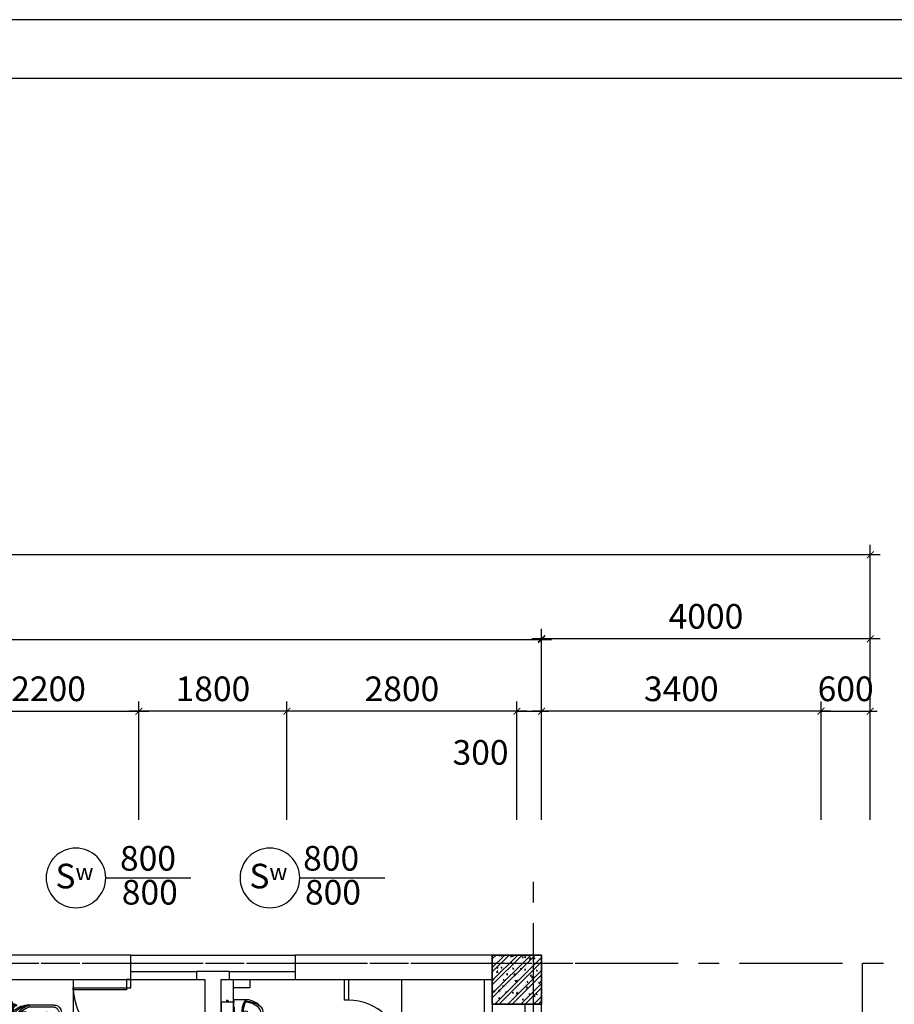
# Model space of a CAD drawing. Extents: x 3052342 to 8536414, y -2778246 to -930304.
# Drawn here: x 5061654 to 5072297, y -1601679 to -1589695 of the extents above; entities that cross this region are included whole.
import ezdxf
from ezdxf.enums import TextEntityAlignment as Align

# ---------------------------------------------------------------- set-up
doc = ezdxf.new("R2010")
doc.units = 0
doc.header["$LTSCALE"] = 500
doc.header["$MEASUREMENT"] = 0
doc.header["$PDMODE"] = 2
doc.header["$PDSIZE"] = -1
for name, pattern in [('MB_Nha 7 tang_2_2012$0$CENTER', [50.8, 31.75, -6.35, 6.35, -6.35]), ('MB_Nha 7 tang_2_2012$0$CENTERX2', [4, 2.5, -0.5, 0.5, -0.5]), ('MB_Nha 7 tang_2_2012$0$HIDDEN', [9.525, 6.35, -3.175])]:
    doc.linetypes.add(name, pattern=pattern)
doc.layers.get('0').update_dxf_attribs({"linetype": 'CONTINUOUS'})
doc.layers.get('DEFPOINTS').update_dxf_attribs({"linetype": 'CONTINUOUS'})
for name, color, linetype in [('HACTH', 45, 'CONTINUOUS'), ('MB_Nha 7 tang_2_2012$0$DIM', 10, 'CONTINUOUS'), ('MB_Nha 7 tang_2_2012$0$dim_ct', 10, 'CONTINUOUS'), ('MB_Nha 7 tang_2_2012$0$DOOR', 6, 'CONTINUOUS'), ('MB_Nha 7 tang_2_2012$0$HACTH', 45, 'CONTINUOUS'), ('MB_Nha 7 tang_2_2012$0$HIEN MANH', 8, 'CONTINUOUS'), ('MB_Nha 7 tang_2_2012$0$KI HIEU CUA', 151, 'CONTINUOUS'), ('MB_Nha 7 tang_2_2012$0$LAYER1', 7, 'CONTINUOUS'), ('MB_Nha 7 tang_2_2012$0$NOITHAT', 14, 'CONTINUOUS'), ('MB_Nha 7 tang_2_2012$0$THAY', 9, 'CONTINUOUS'), ('MB_Nha 7 tang_2_2012$0$thietbi', 9, 'CONTINUOUS'), ('MB_Nha 7 tang_2_2012$0$thietbij', 9, 'CONTINUOUS'), ('MB_Nha 7 tang_2_2012$0$TRUC', 5, 'MB_Nha 7 tang_2_2012$0$CENTERX2'), ('MB_Nha 7 tang_2_2012$0$WALL', 4, 'CONTINUOUS')]:
    doc.layers.add(name, color=color, linetype=linetype)
doc.styles.add('MB_Nha 7 tang_2_2012$0$TECNICK', font='arial.ttf', dxfattribs={"width": 0.85})
doc.dimstyles.new('MB_Nha 7 tang_2_2012$0$1-100', dxfattribs={"dimscale": 120, "dimtxt": 2.5, "dimasz": 0.7, "dimexe": 1, "dimexo": 0, "dimgap": 1, "dimtad": 1, "dimdec": 4, "dimrnd": 1, "dimzin": 12, "dimdsep": 46, "dimtxsty": 'MB_Nha 7 tang_2_2012$0$TECNICK', "dimblk1": 'MB_Nha 7 tang_2_2012$0$_ARCHTICK', "dimblk2": 'MB_Nha 7 tang_2_2012$0$_ARCHTICK', "dimsah": 1, "dimcen": 1, "dimdle": 1, "dimclrd": 14, "dimclre": 14, "dimclrt": 7, "dimadec": 0, "dimazin": 0, "dimtfac": 1, "dimtdec": 4, "dimtix": 1, "dimtmove": 2, "dimatfit": 0, "dimfxl": 1, "dimtolj": 1, "dimtzin": 0, "dimarcsym": 0})

# ---------------------------------------------------------------- blocks, each defined once
blk = doc.blocks.new('MB_Nha 7 tang_2_2012$0$LC1')
at = {"layer": 'MB_Nha 7 tang_2_2012$0$HACTH', "linetype": 'Continuous'}
h = blk.add_hatch(dxfattribs=at)
h.set_pattern_fill('ANSI32', color=256, scale=300, style=0)
h.paths.add_polyline_path([(54000, -500), (54600, -500), (54600, 100), (54000, 100)])
at = {"layer": 'MB_Nha 7 tang_2_2012$0$THAY', "linetype": 'Continuous'}
h = blk.add_hatch(dxfattribs=at)
h.set_pattern_fill('AR-CONC', color=256, scale=20, style=0)
h.set_pattern_definition([(50, (-2758404.86, 704160.17), (143.4520365, -12.550427), [15, -165]), (355, (-2758404.86, 704160.17), (-27.750267, 150.438427), [12, -132]), (100.4514, (-2758392.91, 704159.13), (115.7018763, 137.8879084), [12.748038, -140.2284224]), (46.1842, (-2758404.86, 704200.17), (213.44821, -33.103803), [22.5, -247.5]), (96.6356, (-2758387.08, 704197.42), (186.932541, 194.823574), [19.122058, -210.3426]), (351.1842, (-2758404.86, 704200.17), (186.932389, 194.82372), [18, -198]), (21, (-2758384.86, 704190.17), (119.3814104, -80.523778), [15, -165]), (326, (-2758384.86, 704190.17), (48.6630664, 145.030009), [12, -132]), (71.4514, (-2758374.91, 704183.46), (168.044526, 64.5060993), [12.748038, -140.2284224]), (37.5, (-2758404.863, 704160.175), (2.4319711, 66.5787708), [0, -130.4, 0, -134, 0, -132.5]), (7.5, (-2758404.86, 704160.175), (52.6139075, 78.8823424), [0, -76.4, 0, -127.4, 0, -50.5]), (327.5, (-2758449.463, 704160.175), (106.7644872, -4.5109743), [0, -50, 0, -156, 0, -207]), (317.5, (-2758469.46, 704160.17), (116.637234, 20.0209965), [0, -65, 0, -103.6, 0, -147])])
h.paths.add_polyline_path([(54000, -500), (54600, -500), (54600, 100), (54000, 100)])
at = {"layer": 'MB_Nha 7 tang_2_2012$0$TRUC'}
for p, q in [((-6990, 0), (60500, 0)), ((54500, -23000), (54500, 0)), ((58500, 0), (58500, -13000))]:
    blk.add_line(p, q, dxfattribs=at)
at = {"layer": 'MB_Nha 7 tang_2_2012$0$WALL', "linetype": 'Continuous'}
blk.add_lwpolyline([(54600, -500), (54000, -500), (54000, 100), (54600, 100)], close=True, dxfattribs=at)
blk = doc.blocks.new('MB_Nha 7 tang_2_2012$0$CUA')
at = {"layer": 'MB_Nha 7 tang_2_2012$0$DOOR', "linetype": 'Continuous'}
blk.add_lwpolyline([(0, 0), (0.33, 0), (0.33, -8.99), (0, -8.99)], close=True, dxfattribs=at)
blk.add_arc((0, 0), 9, 272.1262, 0, dxfattribs=at)
blk = doc.blocks.new('MB_Nha 7 tang_2_2012$0$tieu_mb')
at = {"layer": 'MB_Nha 7 tang_2_2012$0$thietbij', "linetype": 'MB_Nha 7 tang_2_2012$0$HIDDEN'}
for p, q in [((130, 0), (-130, 0)), ((-130, 0), (-130, -150)), ((130, 0), (130, -150)), ((140, -65), (130, -65)), ((130, -65), (130, -85)), ((140, -69), (130, -69)), ((140, -81), (130, -81)), ((140, -85), (130, -85)), ((140, -65), (140, -85)), ((152, -67), (140, -67)), ((152, -83), (140, -83)), ((152, -67), (152, -83)), ((91, -150), (-90, -150))]:
    blk.add_line(p, q, dxfattribs=at)
at = {"layer": 'MB_Nha 7 tang_2_2012$0$thietbij'}
for p, q in [((-155, -150), (0, -150)), ((-155, -309), (-155, -150)), ((-155, -150), (156, -150)), ((-130, -127), (-134, -158)), ((-134, -156), (-131, -156)), ((-134, -158), (-127, -158)), ((-127, -156), (-131, -156)), ((-130, -127), (-127, -158)), ((-59, -150), (-59, -156)), ((-54, -161), (56, -161)), ((156, -150), (0, -150)), ((61, -150), (61, -156)), ((130, -127), (128, -158)), ((128, -156), (132, -156)), ((135, -158), (128, -158)), ((130, -127), (135, -158)), ((135, -156), (132, -156)), ((156, -309), (156, -150))]:
    blk.add_line(p, q, dxfattribs=at)
blk.add_circle((0, -299), 22.5, dxfattribs=at)
for centre, radius, start, end in [((-54, -156), 5, 180, 270), ((56, -156), 5, 270, 0), ((100, -293), 255, 183.5382, 231.8753), ((-96, -326), 56.6, 115.2453, 183.3729), ((-104, -317), 30, 110.7289, 184.8394), ((173, -289), 308, 185.5836, 221.5427), ((100, -293), 225, 180.7331, 231.8181), ((0, -554), 304, 90, 113.3384), ((0, -554), 289, 90, 113.3708), ((0, -554), 304, 66.6616, 90), ((0, -554), 289, 66.6292, 90), ((-99, -293), 225, 308.1819, 359.2669), ((-99, -293), 255, 308.1247, 356.4618), ((-172, -289), 308, 318.4573, 354.4164), ((105, -317), 30, 355.1606, 69.2711), ((97, -326), 56.6, 356.6271, 64.7547), ((1, -417), 66, 232.855, 269.8329), ((0, -417), 66, 270.1671, 307.145), ((1, -417), 96, 232.6828, 269.8851), ((0, -417), 96, 270.1149, 307.3172)]:
    blk.add_arc(centre, radius, start, end, dxfattribs=at)
blk = doc.blocks.new('MB_Nha 7 tang_2_2012$0$xi_mb')
at = {"layer": 'MB_Nha 7 tang_2_2012$0$LAYER1'}
for p, q in [((274, -129), (265, -125)), ((265, -151), (274, -147))]:
    blk.add_line(p, q, dxfattribs=at)
for centre, radius, start, end in [((253, -181), 8.91, 58.2909, 91.7545), ((265, -194), 2.46, 236.5416, 303.4584)]:
    blk.add_arc(centre, radius, start, end, dxfattribs=at)
at = {"layer": 'MB_Nha 7 tang_2_2012$0$thietbi', "linetype": 'MB_Nha 7 tang_2_2012$0$CENTER'}
for p, q in [((-120, 0), (295, 0)), ((265, -188), (265, 45)), ((679, -79), (679, -199))]:
    blk.add_line(p, q, dxfattribs=at)
at = {"layer": 'MB_Nha 7 tang_2_2012$0$thietbi'}
for p, q in [((-26, -13), (-26, 13)), ((-26, 13), (0, 13)), ((0, 23), (0, -23)), ((0, 23), (0, -23)), ((0, 23), (4, 23)), ((4, 23), (12, 15)), ((4, 23), (4, 0)), ((4, -23), (4, 0)), ((12, 15), (12, 0)), ((12, 15), (15, 15)), ((12, -15), (12, 0)), ((15, 15), (246, 15)), ((15, -15), (15, 15)), ((15, -15), (15, 15)), ((246, -15), (246, 15)), ((284, -15), (284, 15)), ((292, 15), (284, 15)), ((292, -15), (292, 15)), ((292, 15), (298, 8)), ((298, 0), (298, 8)), ((317, 3), (298, 3)), ((298, 0), (298, -8)), ((462, 4), (462, -21)), ((462, 4), (772, 4)), ((-26, -13), (0, -13)), ((0, -23), (4, -23)), ((12, -15), (4, -23)), ((15, -15), (12, -15)), ((15, -15), (246, -15)), ((243, -62), (287, -62)), ((243, -65), (243, -62)), ((243, -65), (265, -65)), ((248, -119), (244, -130)), ((246, -15), (251, -15)), ((280, -75), (249, -75)), ((250, -76), (265, -76)), ((251, -15), (251, -22)), ((265, -22), (251, -22)), ((279, -35), (251, -35)), ((254, -62), (254, -35)), ((279, -22), (265, -22)), ((287, -65), (265, -65)), ((280, -76), (265, -76)), ((276, -62), (276, -35)), ((279, -15), (279, -22)), ((288, -15), (279, -15)), ((282, -119), (286, -130)), ((284, -15), (292, -15)), ((287, -65), (287, -62)), ((288, -95), (288, -182)), ((292, -15), (298, -8)), ((298, -4), (317, -4)), ((339, -95), (339, -182)), ((352, -94), (352, -182)), ((460, -22), (362, -78)), ((771, -21), (464, -21)), ((253, -172), (244, -146)), ((264, -196), (244, -251)), ((256, -129), (252, -138)), ((252, -138), (256, -147)), ((266, -196), (254, -253)), ((265, -125), (256, -129)), ((256, -147), (265, -151)), ((256, -185), (256, -188)), ((256, -188), (265, -188)), ((257, -185), (265, -185)), ((258, -174), (258, -183)), ((274, -188), (265, -188)), ((272, -174), (272, -183)), ((278, -138), (274, -129)), ((274, -147), (278, -138)), ((274, -185), (274, -188)), ((277, -172), (286, -146)), ((460, -255), (362, -199)), ((462, -281), (362, -222)), ((462, -281), (462, -256)), ((462, -281), (772, -281)), ((771, -256), (464, -256))]:
    blk.add_line(p, q, dxfattribs=at)
blk.add_lwpolyline([(462, 4), (362, -54)], dxfattribs=at)
blk.add_lwpolyline([(426, -83), (378, -83, 0.414214), (369, -92), (369, -184, 0.414214), (378, -194), (426, -194, 0.414214), (436, -184), (436, -92, 0.414214)], format="xyb", close=True, dxfattribs=at)
for points in [[(253, -172), (277, -172), (277, -185), (253, -185)], [(254, -191), (254, -188), (276, -188), (276, -191)], [(264, -196), (264, -191), (266, -191), (266, -196)]]:
    blk.add_lwpolyline(points, close=True, dxfattribs=at)
for centre, radius in [((288, 9), 2.94), ((265, -138), 22.8), ((265, -28), 5.35), ((288, -9), 2.94), ((265, -138), 13)]:
    blk.add_circle(centre, radius, dxfattribs=at)
at = {"layer": 'MB_Nha 7 tang_2_2012$0$thietbi', "linetype": 'MB_Nha 7 tang_2_2012$0$HIDDEN'}
blk.add_circle((679, -138), 33.6, dxfattribs=at)
at = {"layer": 'MB_Nha 7 tang_2_2012$0$thietbi'}
for centre, radius, start, end in [((265, -25), 44, 64.9582, 115.0418), ((474, -297), 300, 92.3411, 129.1235), ((520, -302), 311, 100.8196, 138.2775), ((316, 0), 3.7, 286.2708, 73.7292), ((294, -138), 60.7, 145.1294, 224.7679), ((239, -75), 10.8, 355.3175, 64.7732), ((312, -97), 65.5, 161.247, 193.6392), ((238, -115), 10.6, 339.9743, 15.5128), ((263, -28), 13.5, 152.3432, 207.6568), ((267, -28), 13.5, 332.3432, 27.6568), ((291, -75), 10.8, 115.2268, 184.6825), ((218, -97), 65.5, 346.3608, 18.753), ((273, -130), 38.1, 67.2316, 76.9761), ((292, -115), 10.6, 164.4872, 200.0257), ((386, -95), 47.1, 119.8068, 180), ((371, -94), 18.8, 119.8068, 180), ((464, -30), 9.41, 90, 119.8068), ((464, -30), 9.41, 90, 119.8068), ((253, -176), 8.91, 268.2455, 301.7091), ((265, -191), 18.6, 68.2376, 111.7624), ((265, -166), 18.6, 248.2376, 291.7624), ((479, 26), 307, 225.835, 266.895), ((277, -181), 8.91, 88.2455, 121.7091), ((277, -176), 8.91, 238.2909, 271.7545), ((273, -146), 38.1, 272.5416, 292.7684), ((527, 34), 322, 222.0372, 258.3055), ((386, -182), 47.1, 180, 240.1932), ((371, -182), 18.8, 180, 240.1932), ((249, -253), 5.01, 152.271, 355.9151), ((464, -247), 9.41, 240.1932, 270)]:
    blk.add_arc(centre, radius, start, end, dxfattribs=at)
for centre in [(288, 0), (275, -28)]:
    blk.add_ellipse(centre, major_axis=(0, 5.41), ratio=0.589621, dxfattribs=at)
at = {"layer": 'MB_Nha 7 tang_2_2012$0$thietbi', "extrusion": (0, 0, -1)}
blk.add_ellipse((771, -139), major_axis=(21, 143), ratio=0.645281, start_param=-0.218823, end_param=2.92277, dxfattribs=at)
blk.add_ellipse((255, -28), major_axis=(0, 5.41), ratio=0.589621, dxfattribs=at)
at = {"layer": 'MB_Nha 7 tang_2_2012$0$thietbi'}
blk.add_open_spline([(771, -21), (774, -21), (776, -21), (781, -22), (784, -23), (789, -25), (792, -26), (797, -30), (800, -32), (806, -36), (808, -39), (813, -45), (816, -48), (821, -56), (823, -59), (827, -68), (829, -72), (833, -82), (834, -86), (837, -99), (839, -106), (841, -121), (841, -129), (842, -145), (841, -153), (839, -168), (838, -176), (834, -190), (832, -197), (827, -210), (824, -216), (817, -227), (814, -231), (807, -239), (804, -242), (798, -247), (795, -249), (789, -252), (786, -253), (780, -255), (777, -256), (773, -256), (772, -256), (771, -256)], degree=3, knots=[0, 0, 0, 0, 0.131836, 0.131836, 0.263672, 0.263672, 0.395509, 0.395509, 0.527345, 0.527345, 0.659181, 0.659181, 0.791017, 0.791017, 0.922853, 0.922853, 1.05469, 1.05469, 1.186526, 1.186526, 1.373733, 1.373733, 1.56094, 1.56094, 1.748147, 1.748147, 1.935355, 1.935355, 2.122562, 2.122562, 2.309769, 2.309769, 2.496976, 2.496976, 2.644741, 2.644741, 2.792506, 2.792506, 2.94027, 2.94027, 3.088035, 3.088035, 3.141593, 3.141593, 3.141593, 3.141593], dxfattribs=at)
blk = doc.blocks.new('MB_Nha 7 tang_2_2012$0$wca cao thang sua')
at = {"linetype": 'Continuous'}
for p, q in [((-5700, -300), (-5700, -1175)), ((-1700, -1350), (-1700, -300))]:
    blk.add_line(p, q, dxfattribs=at)
blk.add_lwpolyline([(-5050, -400), (-5000, -400), (-5000, -300), (-5050, -300), (-5050, -400)], dxfattribs=at)
blk.add_lwpolyline([(-2350, -550), (-2400, -550), (-2400, -300), (-2350, -300)], close=True, dxfattribs=at)
at = {"layer": 'MB_Nha 7 tang_2_2012$0$DOOR', "linetype": 'Continuous'}
for p, q in [((-5000, -200), (-4200, -200)), ((-3800, -200), (-3000, -200)), ((-5000, -300), (-4200, -300)), ((-3800, -300), (-3000, -300))]:
    blk.add_line(p, q, dxfattribs=at)
at = {"layer": 'MB_Nha 7 tang_2_2012$0$HIEN MANH', "linetype": 'Continuous'}
blk.add_lwpolyline([(-3550, -400), (-3750, -400), (-3750, -300), (-3550, -300)], close=True, dxfattribs=at)
at = {"layer": 'MB_Nha 7 tang_2_2012$0$NOITHAT'}
blk.add_lwpolyline([(-3750, -4700), (-3750, -300)], dxfattribs=at)
at = {"layer": 'MB_Nha 7 tang_2_2012$0$THAY', "linetype": 'Continuous'}
blk.add_lwpolyline([(-5000, 0), (-5000, 0), (-3000, 0), (-3000, -200)], dxfattribs=at)
at = {"layer": 'MB_Nha 7 tang_2_2012$0$TRUC', "linetype": 'MB_Nha 7 tang_2_2012$0$CENTERX2'}
for p, q in [((-100, -10861), (-100, 1084)), ((-9369, -100), (1182, -100))]:
    blk.add_line(p, q, dxfattribs=at)
at = {"layer": 'MB_Nha 7 tang_2_2012$0$WALL', "linetype": 'Continuous'}
for p, q in [((0, -6600), (0, 0)), ((-200, -6600), (-200, -600))]:
    blk.add_line(p, q, dxfattribs=at)
for points in [[(-6800, -300), (-5000, -300), (-5000, 0), (-6800, 0)], [(-500, 0), (-3000, 0), (-3000, -300), (-600, -300)], [(-3900, -300), (-3800, -300), (-3800, -200), (-4200, -200), (-4200, -300)], [(-4100, -300), (-4100, -6600), (-4300, -6600)], [(-4200, -300), (-4100, -300)], [(-3900, -4700), (-3900, -300)], [(-700, -300), (-700, -4700)], [(-600, -300), (-600, -4700), (-200, -4700)], [(-5000, -400), (-5010, -400)]]:
    blk.add_lwpolyline(points, dxfattribs=at)
blk.add_lwpolyline([(-600, -600), (0, -600), (0, 0), (-600, 0)], close=True, dxfattribs=at)
at = {"layer": 'MB_Nha 7 tang_2_2012$0$NOITHAT'}
blk.add_blockref('MB_Nha 7 tang_2_2012$0$xi_mb', (-6704, -612), dxfattribs=at)
at = {"layer": 'MB_Nha 7 tang_2_2012$0$NOITHAT', "xscale": 1.001002542674541, "yscale": 1.001002542674541, "zscale": 1.001002542674541, "rotation": 90}
blk.add_blockref('MB_Nha 7 tang_2_2012$0$tieu_mb', (-3900, -700), dxfattribs=at)
at = {"layer": 'MB_Nha 7 tang_2_2012$0$WALL', "linetype": 'Continuous', "xscale": 72.22222222224809, "yscale": 72.22222222224809, "zscale": 72.22222222224809}
for p, rotation in [((-5050, -400), 270), ((-2350, -1200), 90)]:
    blk.add_blockref('MB_Nha 7 tang_2_2012$0$CUA', p, dxfattribs=dict(at, rotation=rotation))
blk = doc.blocks.new('MB_Nha 7 tang_2_2012$0$_ARCHTICK')
at = {"color": 0, "linetype": 'ByBlock', "const_width": 0.15}
blk.add_lwpolyline([(-0.5, -0.5), (0.5, 0.5)], dxfattribs=at)
blk = doc.blocks.new('*D9587')
at = {"layer": 'DEFPOINTS', "color": 0, "linetype": 'Continuous', "transparency": 16777216}
for p in [(5063105, -1598112), (5060905, -1599435), (5063105, -1599435)]:
    blk.add_point(p, dxfattribs=at)
at = {"layer": 'MB_Nha 7 tang_2_2012$0$DIM', "color": 14, "linetype": 'Continuous', "lineweight": -2, "transparency": 16777216}
for p, q in [((5060905, -1599435), (5060905, -1597992)), ((5063105, -1599435), (5063105, -1597992)), ((5060785, -1598112), (5063225, -1598112))]:
    blk.add_line(p, q, dxfattribs=at)
at = {"layer": 'MB_Nha 7 tang_2_2012$0$DIM', "color": 14, "linetype": 'Continuous', "lineweight": -2, "transparency": 16777216, "xscale": 84, "yscale": 84, "zscale": 84, "rotation": 180}
blk.add_blockref('MB_Nha 7 tang_2_2012$0$_ARCHTICK', (5060905, -1598112), dxfattribs=at)
at = {"layer": 'MB_Nha 7 tang_2_2012$0$DIM', "color": 14, "linetype": 'Continuous', "lineweight": -2, "transparency": 16777216, "xscale": 84, "yscale": 84, "zscale": 84}
blk.add_blockref('MB_Nha 7 tang_2_2012$0$_ARCHTICK', (5063105, -1598112), dxfattribs=at)
at = {"layer": 'MB_Nha 7 tang_2_2012$0$DIM', "color": 7, "linetype": 'Continuous', "transparency": 16777216, "insert": (5062005, -1597839), "char_height": 300, "attachment_point": 5, "style": 'MB_Nha 7 tang_2_2012$0$TECNICK'}
blk.add_mtext('\\A1;2200', dxfattribs=at)
blk = doc.blocks.new('*D9588')
at = {"layer": 'DEFPOINTS', "color": 0, "linetype": 'Continuous', "transparency": 16777216}
for p in [(5063105, -1598112), (5063105, -1599435), (5064905, -1599435)]:
    blk.add_point(p, dxfattribs=at)
at = {"layer": 'MB_Nha 7 tang_2_2012$0$DIM', "color": 14, "linetype": 'Continuous', "lineweight": -2, "transparency": 16777216}
for p, q in [((5063105, -1599435), (5063105, -1597992)), ((5064905, -1599435), (5064905, -1597992)), ((5065025, -1598112), (5062985, -1598112))]:
    blk.add_line(p, q, dxfattribs=at)
at = {"layer": 'MB_Nha 7 tang_2_2012$0$DIM', "color": 14, "linetype": 'Continuous', "lineweight": -2, "transparency": 16777216, "xscale": 84, "yscale": 84, "zscale": 84, "rotation": 180}
blk.add_blockref('MB_Nha 7 tang_2_2012$0$_ARCHTICK', (5063105, -1598112), dxfattribs=at)
at = {"layer": 'MB_Nha 7 tang_2_2012$0$DIM', "color": 14, "linetype": 'Continuous', "lineweight": -2, "transparency": 16777216, "xscale": 84, "yscale": 84, "zscale": 84}
blk.add_blockref('MB_Nha 7 tang_2_2012$0$_ARCHTICK', (5064905, -1598112), dxfattribs=at)
at = {"layer": 'MB_Nha 7 tang_2_2012$0$DIM', "color": 7, "linetype": 'Continuous', "transparency": 16777216, "insert": (5064005, -1597839), "char_height": 300, "attachment_point": 5, "style": 'MB_Nha 7 tang_2_2012$0$TECNICK'}
blk.add_mtext('\\A1;1800', dxfattribs=at)
blk = doc.blocks.new('*D9589')
at = {"layer": 'DEFPOINTS', "color": 0, "linetype": 'Continuous', "transparency": 16777216}
for p in [(5064905, -1598112), (5064905, -1599435), (5067705, -1599435)]:
    blk.add_point(p, dxfattribs=at)
at = {"layer": 'MB_Nha 7 tang_2_2012$0$DIM', "color": 14, "linetype": 'Continuous', "lineweight": -2, "transparency": 16777216}
for p, q in [((5064905, -1599435), (5064905, -1597992)), ((5067705, -1599435), (5067705, -1597992)), ((5067825, -1598112), (5064785, -1598112))]:
    blk.add_line(p, q, dxfattribs=at)
at = {"layer": 'MB_Nha 7 tang_2_2012$0$DIM', "color": 14, "linetype": 'Continuous', "lineweight": -2, "transparency": 16777216, "xscale": 84, "yscale": 84, "zscale": 84, "rotation": 180}
blk.add_blockref('MB_Nha 7 tang_2_2012$0$_ARCHTICK', (5064905, -1598112), dxfattribs=at)
at = {"layer": 'MB_Nha 7 tang_2_2012$0$DIM', "color": 14, "linetype": 'Continuous', "lineweight": -2, "transparency": 16777216, "xscale": 84, "yscale": 84, "zscale": 84}
blk.add_blockref('MB_Nha 7 tang_2_2012$0$_ARCHTICK', (5067705, -1598112), dxfattribs=at)
at = {"layer": 'MB_Nha 7 tang_2_2012$0$DIM', "color": 7, "linetype": 'Continuous', "transparency": 16777216, "insert": (5066305, -1597839), "char_height": 300, "attachment_point": 5, "style": 'MB_Nha 7 tang_2_2012$0$TECNICK'}
blk.add_mtext('\\A1;2800', dxfattribs=at)
blk = doc.blocks.new('*D9590')
at = {"layer": 'DEFPOINTS', "color": 0, "linetype": 'Continuous', "transparency": 16777216}
for p in [(5068005, -1598112), (5067705, -1599435), (5068005, -1599435)]:
    blk.add_point(p, dxfattribs=at)
at = {"layer": 'MB_Nha 7 tang_2_2012$0$DIM', "color": 14, "linetype": 'Continuous', "lineweight": -2, "transparency": 16777216}
for p, q in [((5067705, -1599435), (5067705, -1597992)), ((5068005, -1599435), (5068005, -1597992)), ((5067705, -1598112), (5067621, -1598112)), ((5067705, -1598112), (5068005, -1598112)), ((5068005, -1598112), (5068089, -1598112))]:
    blk.add_line(p, q, dxfattribs=at)
at = {"layer": 'MB_Nha 7 tang_2_2012$0$DIM', "color": 14, "linetype": 'Continuous', "lineweight": -2, "transparency": 16777216, "xscale": 84, "yscale": 84, "zscale": 84}
blk.add_blockref('MB_Nha 7 tang_2_2012$0$_ARCHTICK', (5067705, -1598112), dxfattribs=at)
at = {"layer": 'MB_Nha 7 tang_2_2012$0$DIM', "color": 14, "linetype": 'Continuous', "lineweight": -2, "transparency": 16777216, "xscale": 84, "yscale": 84, "zscale": 84, "rotation": 180}
blk.add_blockref('MB_Nha 7 tang_2_2012$0$_ARCHTICK', (5068005, -1598112), dxfattribs=at)
at = {"layer": 'MB_Nha 7 tang_2_2012$0$DIM', "color": 7, "linetype": 'Continuous', "transparency": 16777216, "insert": (5067262, -1598613), "char_height": 300, "attachment_point": 5, "style": 'MB_Nha 7 tang_2_2012$0$TECNICK'}
blk.add_mtext('\\A1;300', dxfattribs=at)
blk = doc.blocks.new('*D9888')
at = {"layer": 'DEFPOINTS', "color": 0, "linetype": 'Continuous', "transparency": 16777216}
for p in [(5068005, -1597239), (5008305, -1599435), (5068005, -1599435)]:
    blk.add_point(p, dxfattribs=at)
at = {"layer": 'MB_Nha 7 tang_2_2012$0$DIM', "color": 14, "linetype": 'Continuous', "lineweight": -2, "transparency": 16777216}
for p, q in [((5008305, -1599435), (5008305, -1597119)), ((5068005, -1599435), (5068005, -1597119)), ((5008185, -1597239), (5068125, -1597239))]:
    blk.add_line(p, q, dxfattribs=at)
at = {"layer": 'MB_Nha 7 tang_2_2012$0$DIM', "color": 14, "linetype": 'Continuous', "lineweight": -2, "transparency": 16777216, "xscale": 84, "yscale": 84, "zscale": 84, "rotation": 180}
blk.add_blockref('MB_Nha 7 tang_2_2012$0$_ARCHTICK', (5008305, -1597239), dxfattribs=at)
at = {"layer": 'MB_Nha 7 tang_2_2012$0$DIM', "color": 14, "linetype": 'Continuous', "lineweight": -2, "transparency": 16777216, "xscale": 84, "yscale": 84, "zscale": 84}
blk.add_blockref('MB_Nha 7 tang_2_2012$0$_ARCHTICK', (5068005, -1597239), dxfattribs=at)
at = {"layer": 'MB_Nha 7 tang_2_2012$0$DIM', "color": 7, "linetype": 'Continuous', "transparency": 16777216, "insert": (5037155, -1596941), "char_height": 300, "attachment_point": 5, "style": 'MB_Nha 7 tang_2_2012$0$TECNICK'}
blk.add_mtext('\\A1;59700', dxfattribs=at)
blk = doc.blocks.new('*D9889')
at = {"layer": 'DEFPOINTS', "color": 0, "linetype": 'Continuous', "transparency": 16777216}
for p in [(5068005, -1597230), (5068005, -1599435), (5072005, -1599435)]:
    blk.add_point(p, dxfattribs=at)
at = {"layer": 'MB_Nha 7 tang_2_2012$0$DIM', "color": 14, "linetype": 'Continuous', "lineweight": -2, "transparency": 16777216}
for p, q in [((5068005, -1599435), (5068005, -1597110)), ((5072005, -1599435), (5072005, -1597110)), ((5072125, -1597230), (5067885, -1597230))]:
    blk.add_line(p, q, dxfattribs=at)
at = {"layer": 'MB_Nha 7 tang_2_2012$0$DIM', "color": 14, "linetype": 'Continuous', "lineweight": -2, "transparency": 16777216, "xscale": 84, "yscale": 84, "zscale": 84, "rotation": 180}
blk.add_blockref('MB_Nha 7 tang_2_2012$0$_ARCHTICK', (5068005, -1597230), dxfattribs=at)
at = {"layer": 'MB_Nha 7 tang_2_2012$0$DIM', "color": 14, "linetype": 'Continuous', "lineweight": -2, "transparency": 16777216, "xscale": 84, "yscale": 84, "zscale": 84}
blk.add_blockref('MB_Nha 7 tang_2_2012$0$_ARCHTICK', (5072005, -1597230), dxfattribs=at)
at = {"layer": 'MB_Nha 7 tang_2_2012$0$DIM', "color": 7, "linetype": 'Continuous', "transparency": 16777216, "insert": (5070005, -1596957), "char_height": 300, "attachment_point": 5, "style": 'MB_Nha 7 tang_2_2012$0$TECNICK'}
blk.add_mtext('\\A1;4000', dxfattribs=at)
blk = doc.blocks.new('*D9890')
at = {"layer": 'DEFPOINTS', "color": 0, "linetype": 'Continuous', "transparency": 16777216}
for p in [(5068005, -1598112), (5068005, -1599435), (5071405, -1599435)]:
    blk.add_point(p, dxfattribs=at)
at = {"layer": 'MB_Nha 7 tang_2_2012$0$DIM', "color": 14, "linetype": 'Continuous', "lineweight": -2, "transparency": 16777216}
for p, q in [((5068005, -1599435), (5068005, -1597992)), ((5071405, -1599435), (5071405, -1597992)), ((5071525, -1598112), (5067885, -1598112))]:
    blk.add_line(p, q, dxfattribs=at)
at = {"layer": 'MB_Nha 7 tang_2_2012$0$DIM', "color": 14, "linetype": 'Continuous', "lineweight": -2, "transparency": 16777216, "xscale": 84, "yscale": 84, "zscale": 84, "rotation": 180}
blk.add_blockref('MB_Nha 7 tang_2_2012$0$_ARCHTICK', (5068005, -1598112), dxfattribs=at)
at = {"layer": 'MB_Nha 7 tang_2_2012$0$DIM', "color": 14, "linetype": 'Continuous', "lineweight": -2, "transparency": 16777216, "xscale": 84, "yscale": 84, "zscale": 84}
blk.add_blockref('MB_Nha 7 tang_2_2012$0$_ARCHTICK', (5071405, -1598112), dxfattribs=at)
at = {"layer": 'MB_Nha 7 tang_2_2012$0$DIM', "color": 7, "linetype": 'Continuous', "transparency": 16777216, "insert": (5069705, -1597839), "char_height": 300, "attachment_point": 5, "style": 'MB_Nha 7 tang_2_2012$0$TECNICK'}
blk.add_mtext('\\A1;3400', dxfattribs=at)
blk = doc.blocks.new('*D9891')
at = {"layer": 'DEFPOINTS', "color": 0, "linetype": 'Continuous', "transparency": 16777216}
for p in [(5072005, -1598112), (5071405, -1599435), (5072005, -1599435)]:
    blk.add_point(p, dxfattribs=at)
at = {"layer": 'MB_Nha 7 tang_2_2012$0$DIM', "color": 14, "linetype": 'Continuous', "lineweight": -2, "transparency": 16777216}
for p, q in [((5071405, -1599435), (5071405, -1597992)), ((5072005, -1599435), (5072005, -1597992)), ((5071405, -1598112), (5071321, -1598112)), ((5071405, -1598112), (5072005, -1598112)), ((5072005, -1598112), (5072089, -1598112))]:
    blk.add_line(p, q, dxfattribs=at)
at = {"layer": 'MB_Nha 7 tang_2_2012$0$DIM', "color": 14, "linetype": 'Continuous', "lineweight": -2, "transparency": 16777216, "xscale": 84, "yscale": 84, "zscale": 84}
blk.add_blockref('MB_Nha 7 tang_2_2012$0$_ARCHTICK', (5071405, -1598112), dxfattribs=at)
at = {"layer": 'MB_Nha 7 tang_2_2012$0$DIM', "color": 14, "linetype": 'Continuous', "lineweight": -2, "transparency": 16777216, "xscale": 84, "yscale": 84, "zscale": 84, "rotation": 180}
blk.add_blockref('MB_Nha 7 tang_2_2012$0$_ARCHTICK', (5072005, -1598112), dxfattribs=at)
at = {"layer": 'MB_Nha 7 tang_2_2012$0$DIM', "color": 7, "linetype": 'Continuous', "transparency": 16777216, "insert": (5071705, -1597839), "char_height": 300, "attachment_point": 5, "style": 'MB_Nha 7 tang_2_2012$0$TECNICK'}
blk.add_mtext('\\A1;600', dxfattribs=at)
blk = doc.blocks.new('*D9892')
at = {"layer": 'DEFPOINTS', "color": 0, "linetype": 'Continuous', "transparency": 16777216}
for p in [(5008305, -1596208), (5008305, -1599435), (5072005, -1599435)]:
    blk.add_point(p, dxfattribs=at)
at = {"layer": 'MB_Nha 7 tang_2_2012$0$DIM', "color": 14, "linetype": 'Continuous', "lineweight": -2, "transparency": 16777216}
for p, q in [((5008305, -1599435), (5008305, -1596088)), ((5072005, -1599435), (5072005, -1596088)), ((5072125, -1596208), (5008185, -1596208))]:
    blk.add_line(p, q, dxfattribs=at)
at = {"layer": 'MB_Nha 7 tang_2_2012$0$DIM', "color": 14, "linetype": 'Continuous', "lineweight": -2, "transparency": 16777216, "xscale": 84, "yscale": 84, "zscale": 84, "rotation": 180}
blk.add_blockref('MB_Nha 7 tang_2_2012$0$_ARCHTICK', (5008305, -1596208), dxfattribs=at)
at = {"layer": 'MB_Nha 7 tang_2_2012$0$DIM', "color": 14, "linetype": 'Continuous', "lineweight": -2, "transparency": 16777216, "xscale": 84, "yscale": 84, "zscale": 84}
blk.add_blockref('MB_Nha 7 tang_2_2012$0$_ARCHTICK', (5072005, -1596208), dxfattribs=at)
at = {"layer": 'MB_Nha 7 tang_2_2012$0$DIM', "color": 7, "linetype": 'Continuous', "transparency": 16777216, "insert": (5039155, -1595906), "char_height": 300, "attachment_point": 5, "style": 'MB_Nha 7 tang_2_2012$0$TECNICK'}
blk.add_mtext('\\A1;63700', dxfattribs=at)
blk = doc.blocks.new('MB_Nha 7 tang_2_2012$0$cua_t6')
at = {"layer": 'MB_Nha 7 tang_2_2012$0$KI HIEU CUA'}
for points in [[(54396, 19138, 1), (53670, 19138, 1), (54396, 19138), (55433, 19138)], [(56756, 19138, 1), (56030, 19138, 1), (56756, 19138), (57793, 19138)]]:
    blk.add_lwpolyline(points, format="xyb", dxfattribs=at)
at = {"layer": 'MB_Nha 7 tang_2_2012$0$KI HIEU CUA', "style": 'MB_Nha 7 tang_2_2012$0$TECNICK'}
for p in [(54910, 19338), (57139, 19338), (54932, 18925), (57161, 18925)]:
    blk.add_text('800', height=300, dxfattribs=at).set_placement(p, align=Align.MIDDLE)
at = {"layer": 'MB_Nha 7 tang_2_2012$0$KI HIEU CUA', "char_height": 300, "attachment_point": 5, "style": 'MB_Nha 7 tang_2_2012$0$TECNICK'}
for insert in [(54015, 19161), (56375, 19161)]:
    blk.add_mtext('{\\fArial|b1|i0|c0|p32;S\\H0.66667x;w}', dxfattribs=dict(at, insert=insert))

msp = doc.modelspace()

# ---------------------------------------------------------------- linework, layer by layer
at = {"layer": 'HACTH', "linetype": 'Continuous'}
for points in [[(5000486.53871, -1647694.80809), (5078486.53871, -1647694.80809), (5078486.53871, -1589694.80809), (5000486.53871, -1589694.80809)], [(5001203.78009, -1646977.56671), (5077769.29733, -1646977.56671), (5077769.29733, -1590412.04947), (5001203.78009, -1590412.04947)]]:
    msp.add_lwpolyline(points, close=True, dxfattribs=at)

# ---------------------------------------------------------------- block references
msp.add_blockref('MB_Nha 7 tang_2_2012$0$wca cao thang sua', (5068005.05766, -1601079.12153), dxfattribs=at)
at = {"layer": 'MB_Nha 7 tang_2_2012$0$dim_ct'}
msp.add_blockref('MB_Nha 7 tang_2_2012$0$cua_t6', (5008305.05766, -1619279.12153), dxfattribs=at)
at = {"layer": 'MB_Nha 7 tang_2_2012$0$HACTH', "linetype": 'Continuous'}
msp.add_blockref('MB_Nha 7 tang_2_2012$0$LC1', (5013405.05766, -1601179.12153), dxfattribs=at)

# ---------------------------------------------------------------- dimensions: what is measured, and where the dimension line sits
at = {"layer": 'MB_Nha 7 tang_2_2012$0$DIM', "linetype": 'Continuous'}
for base, p1, p2, picture, middle in [((5008305.0576562043, -1596208.1067847151), (5072005.0576562164, -1599435.390705137), (5008305.0576562043, -1599435.390705137), '*D9892', (5039155.0576562099, -1595906.346715231)), ((5068005.0576561997, -1597239.2562208639), (5008305.0576562043, -1599435.390705137), (5068005.0576561997, -1599435.390705137), '*D9888', (5037155.0576562025, -1596941.047754464)), ((5068005.05766, -1598112.42724), (5067705.05766, -1599435.39071), (5068005.05766, -1599435.39071), '*D9590', (5067262.41259, -1598613.38584))]:
    dim = msp.add_linear_dim(base=base, p1=p1, p2=p2, angle=180, dimstyle='MB_Nha 7 tang_2_2012$0$1-100', dxfattribs=at)
    dim.commit()
    dim.dimension.update_dxf_attribs({"geometry": picture, "text_midpoint": middle, "dimtype": 160})
for base, p1, p2, picture, middle in [((5068005.05766, -1597229.7136), (5072005.05766, -1599435.39071), (5068005.05766, -1599435.39071), '*D9889', (5070005.05766, -1596956.54171)), ((5064905.05766, -1598112.42724), (5067705.05766, -1599435.39071), (5064905.05766, -1599435.39071), '*D9589', (5066305.05766, -1597839.25534)), ((5068005.05766, -1598112.42724), (5071405.05766, -1599435.39071), (5068005.05766, -1599435.39071), '*D9890', (5069705.05766, -1597839.15302)), ((5072005.05766, -1598112.42724), (5071405.05766, -1599435.39071), (5072005.05766, -1599435.39071), '*D9891', (5071705.05766, -1597839.25534))]:
    dim = msp.add_linear_dim(base=base, p1=p1, p2=p2, angle=180, dimstyle='MB_Nha 7 tang_2_2012$0$1-100', dxfattribs=at)
    dim.commit()
    dim.dimension.update_dxf_attribs({"geometry": picture, "text_midpoint": middle})
for p1, picture, middle in [((5060905.05766, -1599435.39071), '*D9587', (5062005.05766, -1597839.25534)), ((5064905.05766, -1599435.39071), '*D9588', (5064005.05766, -1597839.25534))]:
    dim = msp.add_linear_dim(base=(5063105.05766, -1598112.42724), p1=p1, p2=(5063105.05766, -1599435.39071), dimstyle='MB_Nha 7 tang_2_2012$0$1-100', dxfattribs=at)
    dim.commit()
    dim.dimension.update_dxf_attribs({"geometry": picture, "text_midpoint": middle})

doc.saveas('drawing.dxf')
